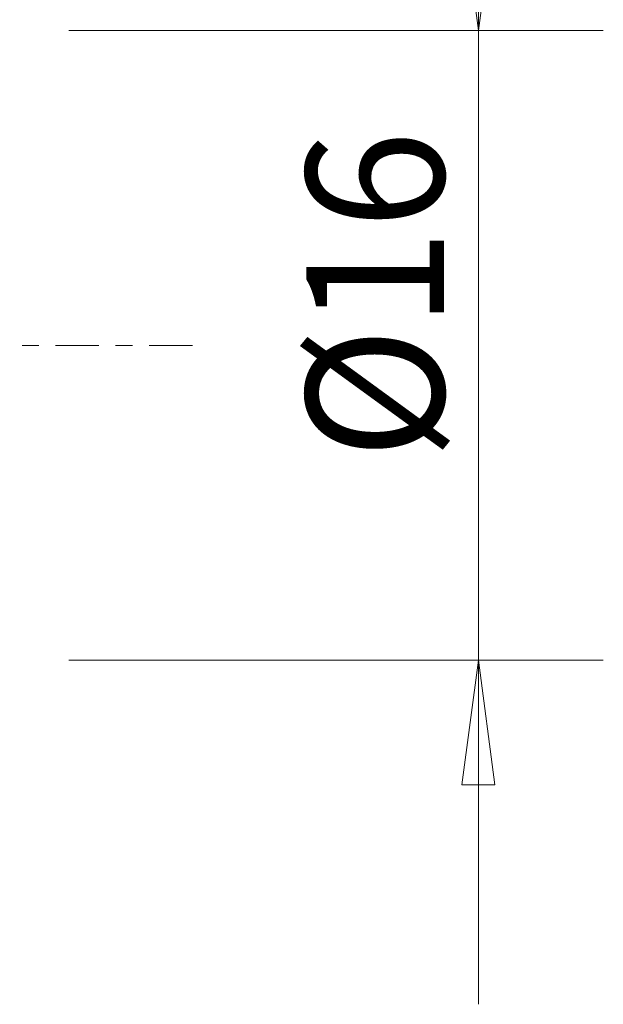
# Model space of a CAD drawing. Units: millimetres. Extents: x -64 to 133, y -19 to 42.
# Drawn here: x 114 to 129, y -17 to 8 of the extents above; entities that cross this region are included whole.
import ezdxf

# ---------------------------------------------------------------- set-up
doc = ezdxf.new("R2010")
doc.units = ezdxf.units.MM
doc.linetypes.add('CENTER', pattern=[47.5, 22, -8.5, 8.5, -8.5])
doc.layers.get('0').update_dxf_attribs({"linetype": 'CONTINUOUS'})
doc.layers.add('2', color=7, linetype='CONTINUOUS')
doc.layers.add('SK4', color=2, linetype='CENTER')
doc.styles.add('iso_b_vert', font='simplex.shx')
doc.dimstyles.get("Standard").update_dxf_attribs({"dimtxt": 0.18, "dimasz": 0.18, "dimexe": 0.18, "dimexo": 0.0625, "dimgap": 0.09, "dimtad": 1, "dimzin": 0, "dimdsep": 52, "dimtxsty": 'Standard', "dimcen": 0.09, "dimadec": 0, "dimazin": 0, "dimtfac": 1, "dimtdec": 4, "dimtofl": 0, "dimtmove": 0, "dimatfit": 3, "dimfxl": 1, "dimtolj": 1, "dimtzin": 0, "dimarcsym": 0})

# ---------------------------------------------------------------- blocks, each defined once
blk = doc.blocks.new('DimnDraft3D1')
at = {"layer": '2', "lineweight": 13}
for p, q in [((125.995104, -16.75), (125.995104, 16.75)), ((125.577108, 11.174998), (126.413101, 11.175002)), ((125.995104, 8), (125.577108, 11.174998)), ((125.995104, 8), (126.413101, 11.175002)), ((115.5875, 8), (129.170104, 8)), ((115.5875, -8), (129.170104, -8)), ((125.995104, -8), (125.577108, -11.175002)), ((125.995104, -8), (126.413101, -11.174998)), ((126.413101, -11.174998), (125.577108, -11.175002))]:
    blk.add_line(p, q, dxfattribs=at)
at = {"layer": '2', "lineweight": 18, "insert": (125.120104, -2.905921), "char_height": 3.5, "attachment_point": 7, "rotation": 90, "line_spacing_factor": 1.084337, "style": 'iso_b_vert'}
blk.add_mtext('\\W0.9458;%%c16', dxfattribs=at)
blk = doc.blocks.new('_CLOSED')
at = {"lineweight": -2}
for p, q in [((-1, 0.166667), (0, 0)), ((-1, 0.166667), (-1, -0.166667)), ((0, 0), (-1, -0.166667)), ((0, 0), (-1, 0))]:
    blk.add_line(p, q, dxfattribs=at)

msp = doc.modelspace()

# ---------------------------------------------------------------- linework, layer by layer
at = {"layer": 'SK4', "lineweight": 18, "ltscale": 0.05}
msp.add_line((-51, 0), (119, 0), dxfattribs=at)

# ---------------------------------------------------------------- dimensions: what is measured, and where the dimension line sits
at = {"layer": '2', "lineweight": 13}
dim = msp.add_linear_dim(base=(125.995, 8), p1=(115.588, -8), p2=(115.588, 8), angle=90, dimstyle='Standard', override={"dimtxt": 3.5, "dimasz": 3.175, "dimexe": 3.175, "dimexo": 1.5875, "dimgap": 1.75, "dimtad": 1, "dimtih": 0, "dimtoh": 0, "dimdec": 2, "dimzin": 8, "dimpost": '<>', "dimtxsty": 'iso_b_vert', "dimblk1": 'CLOSED', "dimblk2": 'CLOSED', "dimsah": 1, "dimclrd": 9, "dimclre": 150, "dimclrt": 43, "dimtm": -0.005, "dimtdec": 2, "dimtofl": 1, "dimtmove": 0}, dxfattribs=at)
dim.commit()
dim.dimension.update_dxf_attribs({"geometry": 'DimnDraft3D1', "text_midpoint": (125.995, 0)})

doc.saveas('drawing.dxf')
